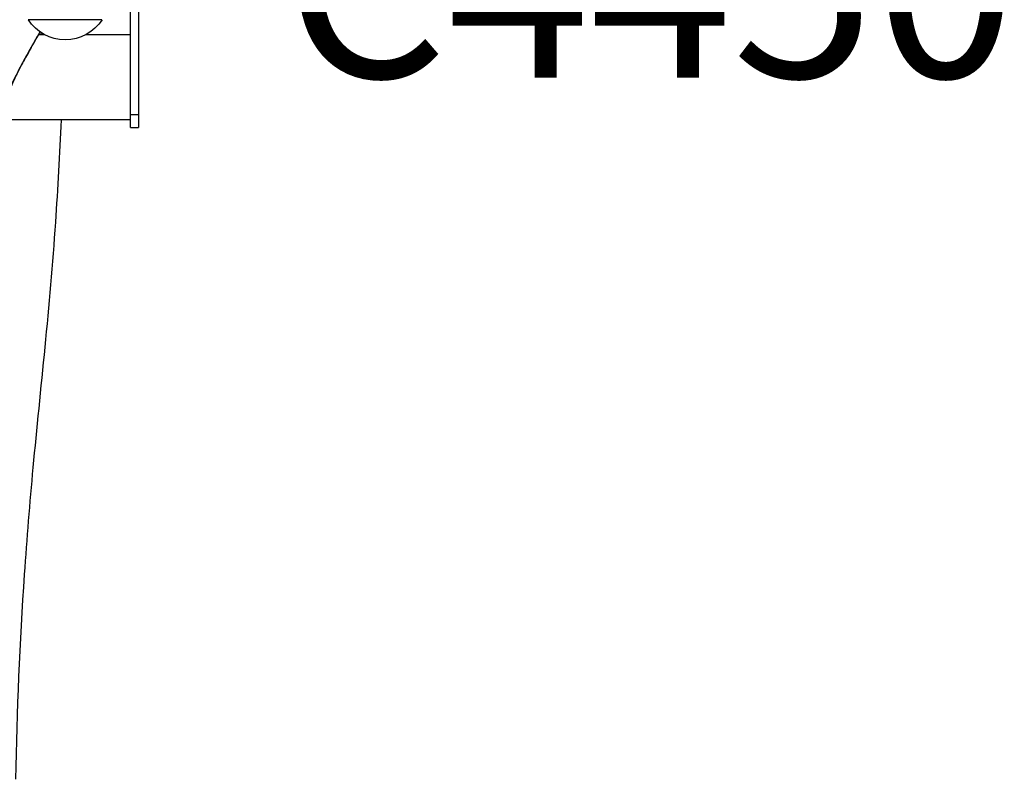
# Model space of a CAD drawing. Units: millimetres. Extents: x 0 to 59400, y 0 to 21000.
# Drawn here: x 7343 to 7736, y 10228 to 10531 of the extents above; entities that cross this region are included whole.
import ezdxf

# ---------------------------------------------------------------- set-up
doc = ezdxf.new("R2010")
doc.units = ezdxf.units.MM
doc.header["$LTSCALE"] = 15
doc.layers.add('P001', color=131, linetype='Continuous')
doc.layers.add('P902', color=185, linetype='Continuous')
doc.styles.add('BIGFONT', font='simplex.shx', dxfattribs={"bigfont": 'bigfont.shx'})

msp = doc.modelspace()

# ---------------------------------------------------------------- linework, layer by layer
at = {"layer": 'P001', "extrusion": (-1.22465e-16, -1, 0)}
for p, q in [((7390.1, 10549), (7390.1, 10488.01)), ((7386.9, 10488.01), (7386.9, 10546.35)), ((7375.59, 10531.01), (7346.2, 10531.01)), ((7352.77, 10525.01), (7350.17, 10525.01)), ((7386.9, 10525.01), (7369.02, 10525.01)), ((7389.94, 10493.01), (7387.06, 10493.01)), ((7386.9, 10491.01), (7335.98, 10491.01)), ((7386.9, 10488.01), (7390.1, 10488.01))]:
    msp.add_line(p, q, dxfattribs=at)
at = {"layer": 'P001', "extrusion": (0, 0, -1)}
msp.add_arc((-7360.9, 10540.51), 17.5, 212.8783, 327.1217, dxfattribs=at)
at = {"layer": 'P001'}
for points, knots in [([(7350.8, 10526.22), (7350.7, 10526.03), (7350.6, 10525.84), (7350.32, 10525.34), (7350.14, 10525.02), (7349.76, 10524.32), (7349.55, 10523.95), (7348.88, 10522.76), (7348.39, 10521.9), (7347.59, 10520.49), (7347.31, 10520), (7346.74, 10518.99), (7346.45, 10518.48), (7345.57, 10516.9), (7344.96, 10515.8), (7343.71, 10513.51), (7343.08, 10512.34), (7341.85, 10509.95), (7341.24, 10508.74), (7340.05, 10506.25), (7339.49, 10505.02), (7338.44, 10502.56), (7337.96, 10501.34), (7337.43, 10499.81), (7337.33, 10499.51), (7337.13, 10498.91), (7337.04, 10498.61), (7336.77, 10497.74), (7336.61, 10497.16), (7336.33, 10496.05), (7336.21, 10495.5), (7336.05, 10494.71), (7336.01, 10494.45), (7335.93, 10493.94), (7335.9, 10493.69), (7335.75, 10492.49), (7335.73, 10491.63), (7335.8, 10490.68), (7335.82, 10490.5), (7335.86, 10490.16), (7335.89, 10489.99), (7335.99, 10489.52), (7336.08, 10489.24), (7336.28, 10488.75), (7336.39, 10488.53), (7336.65, 10488.17), (7336.8, 10488.02), (7337.1, 10487.79), (7337.26, 10487.71), (7337.61, 10487.61), (7337.79, 10487.6), (7337.97, 10487.61)], [0.5514146, 0.5514146, 0.5514146, 0.5514146, 0.5625, 0.5625, 0.578125, 0.578125, 0.59375, 0.59375, 0.625, 0.625, 0.640625, 0.640625, 0.65625, 0.65625, 0.6875, 0.6875, 0.71875, 0.71875, 0.75, 0.75, 0.78125, 0.78125, 0.8125, 0.8125, 0.8203125, 0.8203125, 0.828125, 0.828125, 0.84375, 0.84375, 0.859375, 0.859375, 0.8671875, 0.8671875, 0.875, 0.875, 0.90625, 0.90625, 0.9140625, 0.9140625, 0.921875, 0.921875, 0.9375, 0.9375, 0.953125, 0.953125, 0.96875, 0.96875, 0.984375, 0.984375, 1, 1, 1, 1]), ([(7350.82, 10526.2), (7350.49, 10525.58), (7350.04, 10524.77), (7348.87, 10522.69), (7348.11, 10521.35), (7346.36, 10518.23), (7345.32, 10516.4), (7343.12, 10512.33), (7341.91, 10510.02), (7339.67, 10505.33), (7338.6, 10502.87), (7337.05, 10498.54), (7336.5, 10496.57), (7335.96, 10493.52), (7335.88, 10492.31), (7336, 10490.53), (7336.18, 10489.9), (7336.57, 10489.16), (7336.74, 10489.06), (7336.9, 10489.02), (7336.93, 10489.01), (7336.98, 10489.01)], [0.773837, 0.773837, 0.773837, 0.773837, 1.29195, 1.29195, 1.903337, 1.903337, 2.592055, 2.592055, 3.364133, 3.364133, 4.151912, 4.151912, 4.833163, 4.833163, 5.384987, 5.384987, 5.882016, 5.882016, 6.375759, 6.375759, 6.527157, 6.527157, 6.527157, 6.527157]), ([(7350.5, 10525.61), (7350.49, 10525.55), (7350.48, 10525.49), (7350.46, 10525.44), (7350.44, 10525.31), (7350.41, 10525.17), (7350.38, 10525.03), (7350.38, 10525.02), (7350.38, 10525.02), (7350.38, 10525.01)], [0.5678015, 0.5678015, 0.5678015, 0.5678015, 0.57133876, 0.57133876, 0.57133876, 0.57912617, 0.57912617, 0.57912617, 0.57942723, 0.57942723, 0.57942723, 0.57942723]), ([(7351.21, 10525.01), (7351.26, 10525.27), (7351.31, 10525.51), (7351.37, 10525.77), (7351.37, 10525.8), (7351.38, 10525.83)], [0.41006367, 0.41006367, 0.41006367, 0.41006367, 0.421875, 0.421875, 0.42345274, 0.42345274, 0.42345274, 0.42345274]), ([(7359.27, 10491.01), (7358.67, 10477.39), (7357.91, 10463.79), (7354.77, 10417.13), (7350.92, 10383.05), (7346.71, 10338.21), (7345.56, 10324), (7342.76, 10282.64), (7341.58, 10255.36), (7341.12, 10227.97)], [5.903457, 5.903457, 5.903457, 5.903457, 10.008954, 10.008954, 20.00719, 20.00719, 24.622291, 24.622291, 33.395951, 33.395951, 33.395951, 33.395951])]:
    msp.add_open_spline(points, degree=3, knots=knots, dxfattribs=at)

# ---------------------------------------------------------------- texts
at = {"layer": 'P902', "style": 'BIGFONT'}
msp.add_text('C4450', height=75, dxfattribs=at).set_placement((7448.17, 10507.93))

doc.saveas('drawing.dxf')
